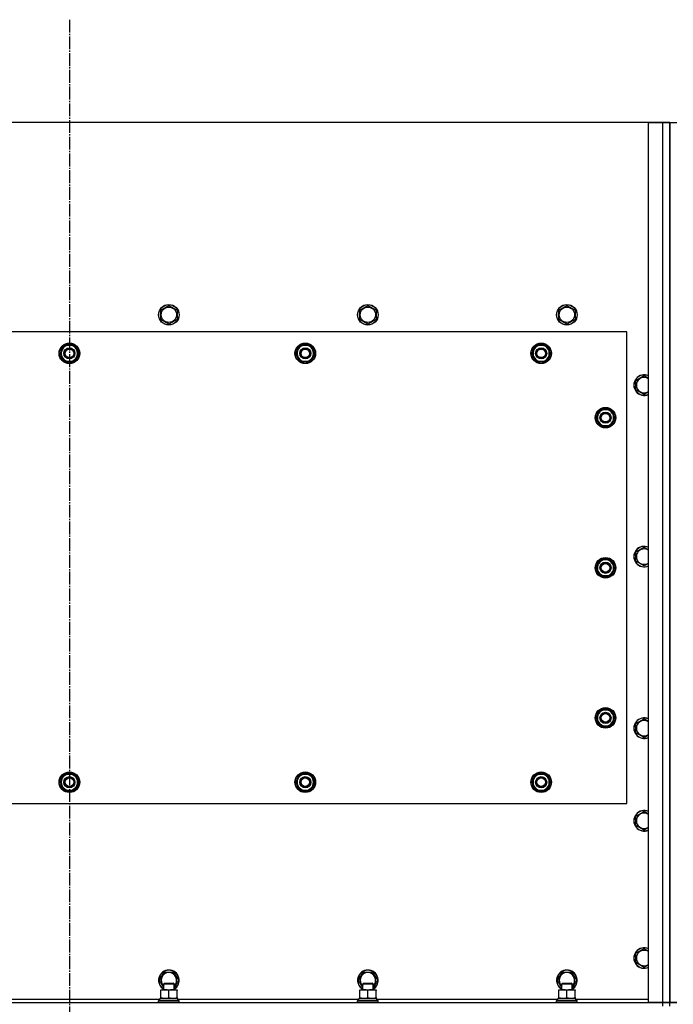
# Model space of a CAD drawing. Units: millimetres. Extents: x 0 to 26061, y -9 to 17820.
# Drawn here: x 3850 to 4612, y 7044 to 8192 of the extents above; entities that cross this region are included whole.
import ezdxf

# ---------------------------------------------------------------- set-up
doc = ezdxf.new("R2010")
doc.units = ezdxf.units.MM
doc.linetypes.add('K5LT_AXLED', pattern=[19.5, 15, -1.5, 1.5, -1.5])
doc.linetypes.add('K5LT_THIN', pattern=[0])
for name, color, linetype, true_color in [('DIM', 6, 'Continuous', 0xff00ff), ('OSI', 2, 'Continuous', 0xffff00), ('R', 1, 'Continuous', 0xff0000), ('WELDING', 7, 'Continuous', 0xffffff)]:
    doc.layers.add(name, color=color, linetype=linetype, true_color=true_color)

msp = doc.modelspace()

# ---------------------------------------------------------------- linework, layer by layer
at = {"layer": 'DIM', "color": 7, "linetype": 'K5LT_THIN', "lineweight": 30}
msp.add_line((4608, 8072), (2677.3, 8072), dxfattribs=at)
at = {"layer": 'OSI', "color": 30, "linetype": 'K5LT_AXLED', "lineweight": 30, "true_color": 0xff8000}
msp.add_line((3908, 8192), (3908, 6212), dxfattribs=at)
at = {"layer": 'R', "color": 7, "linetype": 'K5LT_THIN', "lineweight": 30}
for p, q in [((4583, 8072), (3233, 8072)), ((4583, 8072), (4600, 8072)), ((4583, 7046), (4583, 8072)), ((4600, 8072), (4608, 8072)), ((4600, 7046), (4600, 8072)), ((4608, 8072), (4608, 7046)), ((4608, 8072), (4616, 8072)), ((4608, 7046), (4608, 8072)), ((4014.5, 7853.5), (4024, 7859)), ((4014.5, 7842.6), (4014.5, 7853.5)), ((4024, 7859), (4033.5, 7853.5)), ((4033.5, 7853.5), (4033.5, 7848)), ((4246.5, 7853.5), (4256, 7859)), ((4246.5, 7842.6), (4246.5, 7853.5)), ((4256, 7859), (4265.5, 7853.5)), ((4265.5, 7853.5), (4265.5, 7848)), ((4478.5, 7853.5), (4488, 7859)), ((4478.5, 7842.6), (4478.5, 7853.5)), ((4488, 7859), (4497.5, 7853.5)), ((4497.5, 7853.5), (4497.5, 7848)), ((4024, 7837.1), (4014.5, 7842.6)), ((4033.5, 7842.6), (4024, 7837.1)), ((4033.5, 7848), (4033.5, 7842.6)), ((4256, 7837.1), (4246.5, 7842.6)), ((4265.5, 7842.6), (4256, 7837.1)), ((4265.5, 7848), (4265.5, 7842.6)), ((4488, 7837.1), (4478.5, 7842.6)), ((4497.5, 7842.6), (4488, 7837.1)), ((4497.5, 7848), (4497.5, 7842.6)), ((4558, 7828), (3258, 7828)), ((4558, 7278), (4558, 7828)), ((3897.1, 7803), (3899.8, 7807.8)), ((3899.8, 7807.8), (3902.6, 7812.5)), ((3902.6, 7812.5), (3913.5, 7812.5)), ((3913.5, 7812.5), (3919, 7803)), ((4172.1, 7803), (4174.8, 7807.8)), ((4174.8, 7807.8), (4177.6, 7812.5)), ((4177.6, 7812.5), (4188.5, 7812.5)), ((4188.5, 7812.5), (4194, 7803)), ((4447.1, 7803), (4449.8, 7807.8)), ((4449.8, 7807.8), (4452.6, 7812.5)), ((4452.6, 7812.5), (4463.5, 7812.5)), ((4463.5, 7812.5), (4469, 7803)), ((3902.6, 7793.5), (3897.1, 7803)), ((3916.3, 7798.3), (3913.5, 7793.5)), ((3919, 7803), (3916.3, 7798.3)), ((4177.6, 7793.5), (4172.1, 7803)), ((4191.3, 7798.3), (4188.5, 7793.5)), ((4194, 7803), (4191.3, 7798.3)), ((4452.6, 7793.5), (4447.1, 7803)), ((4466.3, 7798.3), (4463.5, 7793.5)), ((4469, 7803), (4466.3, 7798.3)), ((3913.5, 7793.5), (3902.6, 7793.5)), ((3905.8, 7793.5), (3905.8, 7792.8)), ((3906.9, 7793.5), (3906.9, 7792.6)), ((3909.1, 7792.6), (3909.1, 7793.5)), ((4188.5, 7793.5), (4177.6, 7793.5)), ((4180.8, 7793.5), (4180.8, 7792.8)), ((4181.9, 7793.5), (4181.9, 7792.6)), ((4184.1, 7792.6), (4184.1, 7793.5)), ((4463.5, 7793.5), (4452.6, 7793.5)), ((4455.8, 7793.5), (4455.8, 7792.8)), ((4456.9, 7793.5), (4456.9, 7792.6)), ((4459.1, 7792.6), (4459.1, 7793.5)), ((4568.5, 7771.5), (4578, 7777)), ((4568.5, 7760.6), (4568.5, 7771.5)), ((4578, 7755.1), (4568.5, 7760.6)), ((4524.8, 7732.8), (4527.6, 7737.5)), ((4527.6, 7737.5), (4538.5, 7737.5)), ((4538.5, 7737.5), (4544, 7728)), ((4522.1, 7728), (4524.8, 7732.8)), ((4527.6, 7718.5), (4522.1, 7728)), ((4522.7, 7729.2), (4522.6, 7729.2)), ((4522.6, 7727), (4522.7, 7727)), ((4523.4, 7730.3), (4522.8, 7730.3)), ((4544, 7728), (4541.3, 7723.3)), ((4538.5, 7718.5), (4527.6, 7718.5)), ((4541.3, 7723.3), (4538.5, 7718.5)), ((4568.5, 7571.5), (4578, 7577)), ((4568.5, 7560.6), (4568.5, 7571.5)), ((4522.1, 7553), (4524.8, 7557.8)), ((4522.7, 7554.2), (4522.6, 7554.2)), ((4523.4, 7555.3), (4522.8, 7555.3)), ((4524.8, 7557.8), (4527.6, 7562.5)), ((4527.6, 7562.5), (4538.5, 7562.5)), ((4538.5, 7562.5), (4544, 7553)), ((4578, 7555.1), (4568.5, 7560.6)), ((4527.6, 7543.5), (4522.1, 7553)), ((4522.6, 7552), (4522.7, 7552)), ((4538.5, 7543.5), (4527.6, 7543.5)), ((4541.3, 7548.3), (4538.5, 7543.5)), ((4544, 7553), (4541.3, 7548.3)), ((4522.1, 7378), (4524.8, 7382.8)), ((4524.8, 7382.8), (4527.6, 7387.5)), ((4527.6, 7387.5), (4538.5, 7387.5)), ((4538.5, 7387.5), (4544, 7378)), ((4527.6, 7368.5), (4522.1, 7378)), ((4522.7, 7379.2), (4522.6, 7379.2)), ((4522.6, 7377), (4522.7, 7377)), ((4523.4, 7380.3), (4522.8, 7380.3)), ((4541.3, 7373.3), (4538.5, 7368.5)), ((4544, 7378), (4541.3, 7373.3)), ((4568.5, 7371.5), (4578, 7377)), ((4568.5, 7360.6), (4568.5, 7371.5)), ((4538.5, 7368.5), (4527.6, 7368.5)), ((4578, 7355.1), (4568.5, 7360.6)), ((3907, 7313.5), (3907, 7312.5)), ((3909.2, 7312.5), (3909.2, 7313.5)), ((3910.3, 7312.5), (3910.3, 7313.3)), ((4182, 7313.5), (4182, 7312.5)), ((4184.2, 7312.5), (4184.2, 7313.5)), ((4185.3, 7312.5), (4185.3, 7313.3)), ((4457, 7313.5), (4457, 7312.5)), ((4459.2, 7312.5), (4459.2, 7313.5)), ((4460.3, 7312.5), (4460.3, 7313.3)), ((3897.1, 7303), (3902.6, 7312.5)), ((3902.6, 7293.5), (3897.1, 7303)), ((3902.6, 7312.5), (3908, 7312.5)), ((3908, 7312.5), (3913.5, 7312.5)), ((3913.5, 7312.5), (3919, 7303)), ((3919, 7303), (3913.5, 7293.5)), ((4172.1, 7303), (4177.6, 7312.5)), ((4177.6, 7293.5), (4172.1, 7303)), ((4177.6, 7312.5), (4183, 7312.5)), ((4183, 7312.5), (4188.5, 7312.5)), ((4188.5, 7312.5), (4194, 7303)), ((4194, 7303), (4188.5, 7293.5)), ((4447.1, 7303), (4452.6, 7312.5)), ((4452.6, 7293.5), (4447.1, 7303)), ((4452.6, 7312.5), (4458, 7312.5)), ((4458, 7312.5), (4463.5, 7312.5)), ((4463.5, 7312.5), (4469, 7303)), ((4469, 7303), (4463.5, 7293.5)), ((3908, 7293.5), (3902.6, 7293.5)), ((3913.5, 7293.5), (3908, 7293.5)), ((4183, 7293.5), (4177.6, 7293.5)), ((4188.5, 7293.5), (4183, 7293.5)), ((4458, 7293.5), (4452.6, 7293.5)), ((4463.5, 7293.5), (4458, 7293.5)), ((3258, 7278), (4558, 7278)), ((4568.5, 7263.5), (4578, 7269)), ((4568.5, 7252.6), (4568.5, 7263.5)), ((4578, 7247.1), (4568.5, 7252.6)), ((4568.5, 7103.5), (4578, 7109)), ((4568.5, 7092.6), (4568.5, 7103.5)), ((4578, 7087.1), (4568.5, 7092.6)), ((4013.1, 7072), (4018.6, 7081.5)), ((4018, 7063.4), (4013.1, 7072)), ((4018.6, 7081.5), (4029.5, 7081.5)), ((4029.5, 7081.5), (4035, 7072)), ((4035, 7072), (4030, 7063.4)), ((4245.1, 7072), (4250.6, 7081.5)), ((4250, 7063.4), (4245.1, 7072)), ((4250.6, 7081.5), (4261.5, 7081.5)), ((4261.5, 7081.5), (4267, 7072)), ((4267, 7072), (4262, 7063.4)), ((4477.1, 7072), (4482.6, 7081.5)), ((4482, 7063.4), (4477.1, 7072)), ((4482.6, 7081.5), (4493.5, 7081.5)), ((4493.5, 7081.5), (4499, 7072)), ((4499, 7072), (4494, 7063.4)), ((4014.5, 7061), (4028.8, 7061)), ((4014.5, 7060.2), (4014.5, 7061)), ((4018, 7068), (4019, 7068.5)), ((4018, 7061), (4018, 7068)), ((4018, 7068), (4029.2, 7068)), ((4019, 7068.5), (4028.4, 7068.5)), ((4028.4, 7068.5), (4029, 7068.5)), ((4028.8, 7061), (4033.5, 7061)), ((4030, 7068), (4029, 7068.5)), ((4029.2, 7068), (4030, 7068)), ((4030, 7061), (4030, 7068)), ((4033.5, 7061), (4033.5, 7060.2)), ((4246.5, 7061), (4260.8, 7061)), ((4246.5, 7060.2), (4246.5, 7061)), ((4250, 7068), (4251, 7068.5)), ((4250, 7061), (4250, 7068)), ((4250, 7068), (4261.2, 7068)), ((4251, 7068.5), (4260.4, 7068.5)), ((4260.4, 7068.5), (4261, 7068.5)), ((4260.8, 7061), (4265.5, 7061)), ((4262, 7068), (4261, 7068.5)), ((4261.2, 7068), (4262, 7068)), ((4262, 7061), (4262, 7068)), ((4265.5, 7061), (4265.5, 7060.2)), ((4478.5, 7061), (4492.8, 7061)), ((4478.5, 7060.2), (4478.5, 7061)), ((4482, 7068), (4483, 7068.5)), ((4482, 7061), (4482, 7068)), ((4482, 7068), (4493.2, 7068)), ((4483, 7068.5), (4492.4, 7068.5)), ((4492.4, 7068.5), (4493, 7068.5)), ((4492.8, 7061), (4497.5, 7061)), ((4494, 7068), (4493, 7068.5)), ((4493.2, 7068), (4494, 7068)), ((4494, 7061), (4494, 7068)), ((4497.5, 7061), (4497.5, 7060.2)), ((3802.5, 7050), (4013.5, 7050)), ((4013.5, 7051), (4034.5, 7051)), ((4013.5, 7048.5), (4013.5, 7051)), ((4014.5, 7051.9), (4014.5, 7060.2)), ((4014.5, 7051), (4014.5, 7051.9)), ((4024, 7051.9), (4024, 7060.2)), ((4033.5, 7051.9), (4033.5, 7060.2)), ((4033.5, 7051.9), (4033.5, 7051)), ((4034.5, 7048.5), (4034.5, 7051)), ((4034.5, 7050), (4245.5, 7050)), ((4245.5, 7051), (4266.5, 7051)), ((4245.5, 7048.5), (4245.5, 7051)), ((4246.5, 7051.9), (4246.5, 7060.2)), ((4246.5, 7051), (4246.5, 7051.9)), ((4256, 7051.9), (4256, 7060.2)), ((4265.5, 7051.9), (4265.5, 7060.2)), ((4265.5, 7051.9), (4265.5, 7051)), ((4266.5, 7048.5), (4266.5, 7051)), ((4266.5, 7050), (4477.5, 7050)), ((4477.5, 7051), (4498.5, 7051)), ((4477.5, 7048.5), (4477.5, 7051)), ((4478.5, 7051.9), (4478.5, 7060.2)), ((4478.5, 7051), (4478.5, 7051.9)), ((4488, 7051.9), (4488, 7060.2)), ((4497.5, 7051.9), (4497.5, 7060.2)), ((4497.5, 7051.9), (4497.5, 7051)), ((4498.5, 7048.5), (4498.5, 7051)), ((4498.5, 7050), (4583, 7050)), ((3216, 7046), (4600, 7046)), ((4012, 7048.2), (4012.2, 7048.5)), ((4012, 7046.3), (4012, 7048.2)), ((4012, 7048.2), (4034.4, 7048.2)), ((4012, 7046.3), (4012.2, 7046)), ((4012, 7046.3), (4034.4, 7046.3)), ((4012.2, 7048.5), (4034.3, 7048.5)), ((4034.3, 7048.5), (4035.9, 7048.5)), ((4034.4, 7048.2), (4036, 7048.2)), ((4034.4, 7046.3), (4036, 7046.3)), ((4036, 7048.2), (4035.9, 7048.5)), ((4036, 7046.3), (4035.9, 7046)), ((4036, 7046.3), (4036, 7048.2)), ((4244, 7048.2), (4244.2, 7048.5)), ((4244, 7046.3), (4244, 7048.2)), ((4244, 7048.2), (4266.4, 7048.2)), ((4244, 7046.3), (4244.2, 7046)), ((4244, 7046.3), (4266.4, 7046.3)), ((4244.2, 7048.5), (4266.3, 7048.5)), ((4266.3, 7048.5), (4267.9, 7048.5)), ((4266.4, 7048.2), (4268, 7048.2)), ((4266.4, 7046.3), (4268, 7046.3)), ((4268, 7048.2), (4267.9, 7048.5)), ((4268, 7046.3), (4267.9, 7046)), ((4268, 7046.3), (4268, 7048.2)), ((4476, 7048.2), (4476.2, 7048.5)), ((4476, 7046.3), (4476, 7048.2)), ((4476, 7048.2), (4498.4, 7048.2)), ((4476, 7046.3), (4476.2, 7046)), ((4476, 7046.3), (4498.4, 7046.3)), ((4476.2, 7048.5), (4498.3, 7048.5)), ((4498.3, 7048.5), (4499.9, 7048.5)), ((4498.4, 7048.2), (4500, 7048.2)), ((4498.4, 7046.3), (4500, 7046.3)), ((4500, 7048.2), (4499.9, 7048.5)), ((4500, 7046.3), (4499.9, 7046)), ((4500, 7046.3), (4500, 7048.2)), ((4600, 7046), (4583, 7046)), ((4600, 7042), (4600, 7046)), ((4600, 7046), (4608, 7046)), ((4608, 7046), (4600, 7046)), ((4608, 7042), (4608, 7046)), ((4616, 7046), (4608, 7046)), ((4608, 7042), (4608, 7046)), ((4608, 7046), (4616, 7046))]:
    msp.add_line(p, q, dxfattribs=at)
for centre, radius in [((4024, 7848), 12), ((4024, 7848), 11.8), ((4024, 7848), 8.97), ((4256, 7848), 12), ((4256, 7848), 11.8), ((4256, 7848), 8.97), ((4488, 7848), 12), ((4488, 7848), 11.8), ((4488, 7848), 8.97), ((3908, 7803), 12), ((3908, 7803), 11.8), ((3908, 7803), 6.5), ((3908, 7803), 6), ((3908, 7803), 5), ((4183, 7803), 12), ((4183, 7803), 11.8), ((4183, 7803), 6.5), ((4183, 7803), 6), ((4183, 7803), 5), ((4458, 7803), 12), ((4458, 7803), 11.8), ((4458, 7803), 6.5), ((4458, 7803), 6), ((4458, 7803), 5), ((4533, 7728), 12), ((4533, 7728), 11.8), ((4533, 7728), 6.5), ((4533, 7728), 6), ((4533, 7728), 5), ((4533, 7553), 12), ((4533, 7553), 11.8), ((4533, 7553), 6.5), ((4533, 7553), 6), ((4533, 7553), 5), ((4533, 7378), 12), ((4533, 7378), 11.8), ((4533, 7378), 6.5), ((4533, 7378), 6), ((4533, 7378), 5), ((3908, 7303), 12), ((3908, 7303), 11.8), ((4183, 7303), 12), ((4183, 7303), 11.8), ((4458, 7303), 12), ((4458, 7303), 11.8), ((3908, 7303), 6.5), ((3908, 7303), 6), ((3908, 7303), 5), ((4183, 7303), 6.5), ((4183, 7303), 6), ((4183, 7303), 5), ((4458, 7303), 6.5), ((4458, 7303), 6), ((4458, 7303), 5)]:
    msp.add_circle(centre, radius, dxfattribs=at)
for centre, radius, start, end in [((3908, 7803), 10.5, 124.7912, 175.207), ((3908, 7803), 9.5, 150, 330), ((3908, 7803), 9.5, 330, 150), ((3908, 7803), 10.5, 64.7912, 115.2088), ((3908, 7803), 10.5, 4.7912, 55.2088), ((4183, 7803), 10.5, 124.7912, 175.207), ((4183, 7803), 9.5, 150, 330), ((4183, 7803), 9.5, 330, 150), ((4183, 7803), 10.5, 64.7912, 115.2088), ((4183, 7803), 10.5, 4.7912, 55.2088), ((4458, 7803), 10.5, 124.7912, 175.207), ((4458, 7803), 9.5, 150, 330), ((4458, 7803), 9.5, 330, 150), ((4458, 7803), 10.5, 64.7912, 115.2088), ((4458, 7803), 10.5, 4.7912, 55.2088), ((3908, 7803), 10.5, 184.7912, 235.2088), ((3908, 7803), 10.5, 304.7899, 355.2088), ((4183, 7803), 10.5, 184.7912, 235.2088), ((4183, 7803), 10.5, 304.7899, 355.2088), ((4458, 7803), 10.5, 184.7912, 235.2088), ((4458, 7803), 10.5, 304.7899, 355.2088), ((3908, 7803), 10.5, 244.7912, 257.3589), ((3908, 7803), 10.5, 257.3589, 263.8105), ((3908, 7803), 10.5, 275.5324, 295.2088), ((4183, 7803), 10.5, 244.7912, 257.3589), ((4183, 7803), 10.5, 257.3589, 263.8105), ((4183, 7803), 10.5, 275.5324, 295.2088), ((4458, 7803), 10.5, 244.7912, 257.3589), ((4458, 7803), 10.5, 257.3589, 263.8105), ((4458, 7803), 10.5, 275.5324, 295.2088), ((4578, 7766), 12, 65.3757, 294.6243), ((4578, 7766), 11.8, 64.9905, 295.0095), ((4578, 7766), 8.97, 56.1336, 303.8664), ((4533, 7728), 9.5, 330, 150), ((4533, 7728), 10.5, 64.7912, 115.2088), ((4533, 7728), 10.5, 167.3589, 173.8105), ((4533, 7728), 10.5, 185.5324, 235.2088), ((4533, 7728), 10.5, 124.7912, 167.3589), ((4533, 7728), 9.5, 150, 330), ((4533, 7728), 10.5, 4.7912, 55.2088), ((4533, 7728), 10.5, 304.7912, 355.2088), ((4533, 7728), 10.5, 244.7912, 295.2088), ((4578, 7566), 12, 65.3757, 294.6243), ((4578, 7566), 11.8, 64.9905, 295.0095), ((4578, 7566), 8.97, 56.1336, 303.8664), ((4533, 7553), 10.5, 167.3589, 173.8105), ((4533, 7553), 10.5, 124.7912, 167.3589), ((4533, 7553), 9.5, 150, 330), ((4533, 7553), 9.5, 330, 150), ((4533, 7553), 10.5, 64.7912, 115.2088), ((4533, 7553), 10.5, 4.7912, 55.2088), ((4533, 7553), 10.5, 185.5324, 235.2088), ((4533, 7553), 10.5, 244.7912, 295.2088), ((4533, 7553), 10.5, 304.7912, 355.2088), ((4533, 7378), 10.5, 124.7912, 167.3589), ((4533, 7378), 9.5, 150, 330), ((4533, 7378), 9.5, 330, 150), ((4533, 7378), 10.5, 64.7912, 115.2088), ((4533, 7378), 10.5, 4.7912, 55.2088), ((4533, 7378), 10.5, 167.3589, 173.8105), ((4533, 7378), 10.5, 185.5324, 235.2088), ((4533, 7378), 10.5, 304.7912, 355.2088), ((4578, 7366), 12, 65.3757, 294.6243), ((4578, 7366), 11.8, 64.9905, 295.0095), ((4578, 7366), 8.97, 56.1336, 303.8664), ((4533, 7378), 10.5, 244.7912, 295.2088), ((3908, 7303), 10.5, 95.5324, 115.2088), ((3908, 7303), 10.5, 77.3589, 83.8105), ((3908, 7303), 10.5, 64.7912, 77.3589), ((4183, 7303), 10.5, 95.5324, 115.2088), ((4183, 7303), 10.5, 77.3589, 83.8105), ((4183, 7303), 10.5, 64.7912, 77.3589), ((4458, 7303), 10.5, 95.5324, 115.2088), ((4458, 7303), 10.5, 77.3589, 83.8105), ((4458, 7303), 10.5, 64.7912, 77.3589), ((3908, 7303), 10.5, 124.7912, 175.2088), ((3908, 7303), 10.5, 184.7912, 235.2088), ((3908, 7303), 9.5, 90, 270), ((3908, 7303), 9.5, 270, 90), ((3908, 7303), 10.5, 4.7912, 55.2088), ((3908, 7303), 10.5, 304.7912, 355.2088), ((4183, 7303), 10.5, 124.7912, 175.2088), ((4183, 7303), 10.5, 184.7912, 235.2088), ((4183, 7303), 9.5, 90, 270), ((4183, 7303), 9.5, 270, 90), ((4183, 7303), 10.5, 4.7912, 55.2088), ((4183, 7303), 10.5, 304.7912, 355.2088), ((4458, 7303), 10.5, 124.7912, 175.2088), ((4458, 7303), 10.5, 184.7912, 235.2088), ((4458, 7303), 9.5, 90, 270), ((4458, 7303), 9.5, 270, 90), ((4458, 7303), 10.5, 4.7912, 55.2088), ((4458, 7303), 10.5, 304.7912, 355.2088), ((3908, 7303), 10.5, 244.7912, 295.2088), ((4183, 7303), 10.5, 244.7912, 295.2088), ((4458, 7303), 10.5, 244.7912, 295.2088), ((4578, 7258), 12, 65.3757, 294.6243), ((4578, 7258), 11.8, 64.9905, 295.0095), ((4578, 7258), 8.97, 56.1336, 303.8664), ((4578, 7098), 12, 65.3757, 294.6243), ((4578, 7098), 11.8, 64.9905, 295.0095), ((4578, 7098), 8.97, 56.1336, 303.8664), ((4024, 7072), 12, 300, 240), ((4024, 7072), 11.8, 300.4857, 239.5143), ((4256, 7072), 12, 300, 240), ((4256, 7072), 11.8, 300.4857, 239.5143), ((4488, 7072), 12, 300, 240), ((4488, 7072), 11.8, 300.4857, 239.5143), ((4024, 7072), 8.97, 311.9676, 228.0324), ((4256, 7072), 8.97, 311.9676, 228.0324), ((4488, 7072), 8.97, 311.9676, 228.0324)]:
    msp.add_arc(centre, radius, start, end, dxfattribs=at)
at = {"layer": 'WELDING', "color": 7, "linetype": 'K5LT_THIN', "lineweight": 30}
for p, q in [((4578, 7777), (4583, 7774.1)), ((4583, 7758), (4578, 7755.1)), ((4578, 7577), (4583, 7574.1)), ((4583, 7558), (4578, 7555.1)), ((4578, 7377), (4583, 7374.1)), ((4583, 7358), (4578, 7355.1)), ((4578, 7269), (4583, 7266.1)), ((4583, 7250), (4578, 7247.1)), ((4578, 7109), (4583, 7106.1)), ((4583, 7090), (4578, 7087.1))]:
    msp.add_line(p, q, dxfattribs=at)
for points, knots in [([(4024, 7060.2), (4023.5, 7060.4), (4022.7, 7060.6), (4021.7, 7060.8), (4021.1, 7060.9), (4020.6, 7061), (4020, 7061), (4019.5, 7061), (4019, 7061), (4018.5, 7061), (4017.9, 7061), (4017.2, 7060.9), (4016, 7060.6), (4015.1, 7060.4), (4014.5, 7060.2)], [0, 0, 0, 0, 2.72415, 3.912285, 4.716446, 5.530362, 6.353984, 7.180289, 7.997717, 8.810544, 9.605533, 10.761675, 12.184093, 15, 15, 15, 15]), ([(4028.8, 7061), (4028.5, 7061), (4028.1, 7061), (4027.4, 7061), (4026.9, 7060.9), (4026.2, 7060.8), (4025.3, 7060.6), (4024.5, 7060.3), (4024, 7060.2)], [0, 0, 0, 0, 1.548206, 2.616755, 3.724998, 4.291764, 6.613357, 9, 9, 9, 9]), ([(4033.5, 7060.2), (4033.1, 7060.3), (4032.4, 7060.6), (4031.4, 7060.8), (4030.5, 7060.9), (4029.8, 7061), (4029.2, 7061), (4028.9, 7061), (4028.8, 7061)], [0, 0, 0, 0, 2.494996, 4.309231, 5.73815, 7.133977, 8.472011, 9, 9, 9, 9]), ([(4256, 7060.2), (4255.5, 7060.4), (4254.7, 7060.6), (4253.7, 7060.8), (4253.1, 7060.9), (4252.6, 7061), (4252, 7061), (4251.5, 7061), (4251, 7061), (4250.5, 7061), (4249.9, 7061), (4249.2, 7060.9), (4248, 7060.6), (4247.1, 7060.4), (4246.5, 7060.2)], [0, 0, 0, 0, 2.72415, 3.912285, 4.716446, 5.530362, 6.353984, 7.180289, 7.997717, 8.810544, 9.605533, 10.761675, 12.184093, 15, 15, 15, 15]), ([(4260.8, 7061), (4260.5, 7061), (4260.1, 7061), (4259.4, 7061), (4258.9, 7060.9), (4258.2, 7060.8), (4257.3, 7060.6), (4256.5, 7060.3), (4256, 7060.2)], [0, 0, 0, 0, 1.548206, 2.616755, 3.724998, 4.291764, 6.613357, 9, 9, 9, 9]), ([(4265.5, 7060.2), (4265.1, 7060.3), (4264.4, 7060.6), (4263.4, 7060.8), (4262.5, 7060.9), (4261.8, 7061), (4261.2, 7061), (4260.9, 7061), (4260.8, 7061)], [0, 0, 0, 0, 2.494996, 4.309231, 5.73815, 7.133977, 8.472011, 9, 9, 9, 9]), ([(4488, 7060.2), (4487.5, 7060.4), (4486.7, 7060.6), (4485.7, 7060.8), (4485.1, 7060.9), (4484.6, 7061), (4484, 7061), (4483.5, 7061), (4483, 7061), (4482.5, 7061), (4481.9, 7061), (4481.2, 7060.9), (4480, 7060.6), (4479.1, 7060.4), (4478.5, 7060.2)], [0, 0, 0, 0, 2.72415, 3.912285, 4.716446, 5.530362, 6.353984, 7.180289, 7.997717, 8.810544, 9.605533, 10.761675, 12.184093, 15, 15, 15, 15]), ([(4492.8, 7061), (4492.5, 7061), (4492.1, 7061), (4491.4, 7061), (4490.9, 7060.9), (4490.2, 7060.8), (4489.3, 7060.6), (4488.5, 7060.3), (4488, 7060.2)], [0, 0, 0, 0, 1.548206, 2.616755, 3.724998, 4.291764, 6.613357, 9, 9, 9, 9]), ([(4497.5, 7060.2), (4497.1, 7060.3), (4496.4, 7060.6), (4495.4, 7060.8), (4494.5, 7060.9), (4493.8, 7061), (4493.2, 7061), (4492.9, 7061), (4492.8, 7061)], [0, 0, 0, 0, 2.494996, 4.309231, 5.73815, 7.133977, 8.472011, 9, 9, 9, 9]), ([(4014.5, 7051.9), (4015, 7051.7), (4015.8, 7051.5), (4016.8, 7051.3), (4017.4, 7051.2), (4018.1, 7051.1), (4018.7, 7051.1), (4019.1, 7051), (4019.3, 7051)], [0, 0, 0, 0, 2.905563, 4.375924, 5.511195, 6.679161, 7.850161, 9, 9, 9, 9]), ([(4019.3, 7051), (4019.5, 7051), (4019.9, 7051.1), (4020.6, 7051.1), (4021.2, 7051.2), (4022, 7051.3), (4023, 7051.5), (4023.7, 7051.8), (4024, 7051.9)], [0, 0, 0, 0, 1.192024, 2.404251, 3.60809, 4.765234, 6.955738, 9, 9, 9, 9]), ([(4024, 7051.9), (4024.5, 7051.7), (4025.3, 7051.5), (4026.3, 7051.3), (4026.9, 7051.2), (4027.6, 7051.1), (4028.2, 7051.1), (4028.6, 7051), (4028.8, 7051)], [0, 0, 0, 0, 2.905563, 4.375924, 5.511195, 6.679161, 7.850161, 9, 9, 9, 9]), ([(4028.8, 7051), (4029, 7051), (4029.4, 7051.1), (4030.1, 7051.1), (4030.7, 7051.2), (4031.5, 7051.3), (4032.5, 7051.5), (4033.2, 7051.8), (4033.5, 7051.9)], [0, 0, 0, 0, 1.192024, 2.404251, 3.60809, 4.765234, 6.955738, 9, 9, 9, 9]), ([(4246.5, 7051.9), (4247, 7051.7), (4247.8, 7051.5), (4248.8, 7051.3), (4249.4, 7051.2), (4250.1, 7051.1), (4250.7, 7051.1), (4251.1, 7051), (4251.3, 7051)], [0, 0, 0, 0, 2.905563, 4.375924, 5.511195, 6.679161, 7.850161, 9, 9, 9, 9]), ([(4251.3, 7051), (4251.5, 7051), (4251.9, 7051.1), (4252.6, 7051.1), (4253.2, 7051.2), (4254, 7051.3), (4255, 7051.5), (4255.7, 7051.8), (4256, 7051.9)], [0, 0, 0, 0, 1.192024, 2.404251, 3.60809, 4.765234, 6.955738, 9, 9, 9, 9]), ([(4256, 7051.9), (4256.5, 7051.7), (4257.3, 7051.5), (4258.3, 7051.3), (4258.9, 7051.2), (4259.6, 7051.1), (4260.2, 7051.1), (4260.6, 7051), (4260.8, 7051)], [0, 0, 0, 0, 2.905563, 4.375924, 5.511195, 6.679161, 7.850161, 9, 9, 9, 9]), ([(4260.8, 7051), (4261, 7051), (4261.4, 7051.1), (4262.1, 7051.1), (4262.7, 7051.2), (4263.5, 7051.3), (4264.5, 7051.5), (4265.2, 7051.8), (4265.5, 7051.9)], [0, 0, 0, 0, 1.192024, 2.404251, 3.60809, 4.765234, 6.955738, 9, 9, 9, 9]), ([(4478.5, 7051.9), (4479, 7051.7), (4479.8, 7051.5), (4480.8, 7051.3), (4481.4, 7051.2), (4482.1, 7051.1), (4482.7, 7051.1), (4483.1, 7051), (4483.3, 7051)], [0, 0, 0, 0, 2.905563, 4.375924, 5.511195, 6.679161, 7.850161, 9, 9, 9, 9]), ([(4483.3, 7051), (4483.5, 7051), (4483.9, 7051.1), (4484.6, 7051.1), (4485.2, 7051.2), (4486, 7051.3), (4487, 7051.5), (4487.7, 7051.8), (4488, 7051.9)], [0, 0, 0, 0, 1.192024, 2.404251, 3.60809, 4.765234, 6.955738, 9, 9, 9, 9]), ([(4488, 7051.9), (4488.5, 7051.7), (4489.3, 7051.5), (4490.3, 7051.3), (4490.9, 7051.2), (4491.6, 7051.1), (4492.2, 7051.1), (4492.6, 7051), (4492.8, 7051)], [0, 0, 0, 0, 2.905563, 4.375924, 5.511195, 6.679161, 7.850161, 9, 9, 9, 9]), ([(4492.8, 7051), (4493, 7051), (4493.4, 7051.1), (4494.1, 7051.1), (4494.7, 7051.2), (4495.5, 7051.3), (4496.5, 7051.5), (4497.2, 7051.8), (4497.5, 7051.9)], [0, 0, 0, 0, 1.192024, 2.404251, 3.60809, 4.765234, 6.955738, 9, 9, 9, 9])]:
    msp.add_open_spline(points, degree=3, knots=knots, dxfattribs=at)

doc.saveas('drawing.dxf')
